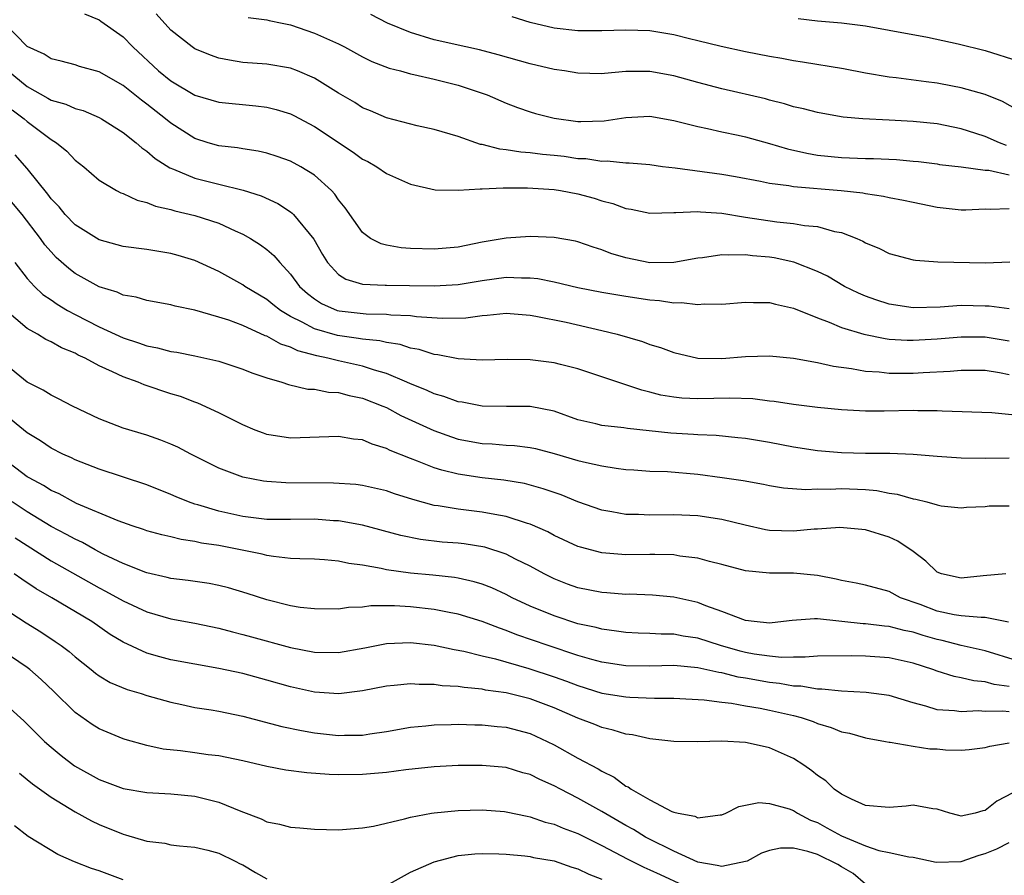
# Model space of a CAD drawing. Units: inches. Extents: x 2616000 to 2619000, y 1509000 to 1512000.
# Drawn here: x 2616898 to 2616981, y 1509852 to 1509923 of the extents above; entities that cross this region are included whole.
import ezdxf

# ---------------------------------------------------------------- set-up
doc = ezdxf.new("R2010")
doc.units = ezdxf.units.IN
doc.header["$MEASUREMENT"] = 0
doc.layers.add('LD26161509_2ft', color=112, linetype='Continuous')

msp = doc.modelspace()

# ---------------------------------------------------------------- linework, layer by layer
at = {"layer": 'LD26161509_2ft'}
for points, elevation in [([(2616903.776, 1509923.775), (2616905, 1509923.257), (2616905.16, 1509923.16), (2616907, 1509921.853), (2616907.812, 1509921), (2616909.966, 1509919), (2616911, 1509918.178), (2616913, 1509916.967), (2616915, 1509916.377), (2616918.081, 1509916.081), (2616919, 1509915.968), (2616919.779, 1509915.779), (2616921, 1509915.411), (2616921.277, 1509915.277), (2616923, 1509914.359), (2616926.211, 1509912.211), (2616927, 1509911.637), (2616927.434, 1509911.434), (2616928.201, 1509911), (2616929, 1509910.439), (2616931, 1509909.538), (2616933.069, 1509909.069), (2616935, 1509909.035), (2616936.84, 1509909.16), (2616937, 1509909.142), (2616938.76, 1509909.239), (2616939, 1509909.222), (2616940.771, 1509909.229), (2616943, 1509909.084), (2616943.546, 1509909), (2616945, 1509908.732), (2616946.361, 1509908.361), (2616947, 1509908.161), (2616947.921, 1509907.922), (2616949, 1509907.51), (2616949.443, 1509907.443), (2616951, 1509907.123), (2616953, 1509907.175), (2616953.164, 1509907.164), (2616955, 1509907.258), (2616955.228, 1509907.229), (2616957, 1509907.108), (2616959, 1509906.788), (2616961.604, 1509906.396), (2616963, 1509906.253), (2616963.918, 1509906.082), (2616965, 1509905.99), (2616966.411, 1509905.589), (2616967, 1509905.492), (2616968.282, 1509905), (2616968.785, 1509904.784), (2616969, 1509904.645), (2616970.168, 1509904.168), (2616971, 1509903.74), (2616973, 1509903.211), (2616973.179, 1509903.179), (2616975.053, 1509903.053), (2616979.038, 1509902.962), (2616981.065, 1509903.065)], 8246), ([(2616981, 1509907.491), (2616979.411, 1509907.411), (2616979, 1509907.448), (2616977.38, 1509907.38), (2616977, 1509907.38), (2616975, 1509907.589), (2616973, 1509907.996), (2616972.178, 1509908.178), (2616971, 1509908.402), (2616970.518, 1509908.518), (2616969, 1509908.734), (2616968.781, 1509908.781), (2616966.983, 1509908.983), (2616963, 1509909.311), (2616962.606, 1509909.393), (2616961, 1509909.607), (2616960.231, 1509909.769), (2616958.156, 1509910.156), (2616957, 1509910.348), (2616953.12, 1509910.88), (2616952.068, 1509911), (2616951, 1509911.142), (2616949.286, 1509911.286), (2616949, 1509911.286), (2616947.448, 1509911.447), (2616947, 1509911.423), (2616945.643, 1509911.643), (2616945, 1509911.668), (2616943.841, 1509911.841), (2616943, 1509911.94), (2616942.029, 1509912.03), (2616941, 1509912.165), (2616940.212, 1509912.212), (2616939, 1509912.418), (2616938.458, 1509912.458), (2616937, 1509912.847), (2616936.863, 1509912.864), (2616935, 1509913.512), (2616933, 1509914.11), (2616931.578, 1509914.422), (2616929, 1509915.068), (2616927.656, 1509915.656), (2616927, 1509915.92), (2616926.354, 1509916.354), (2616925, 1509917.128), (2616923, 1509918.386), (2616921.576, 1509919), (2616921, 1509919.228), (2616919, 1509919.563), (2616917, 1509919.711), (2616915.884, 1509919.884), (2616915, 1509920.059), (2616914.308, 1509920.308), (2616913, 1509920.852), (2616912.781, 1509921), (2616911, 1509922.401), (2616909.772, 1509923.772)], 8248), ([(2616917.464, 1509923.465), (2616919, 1509923.269), (2616919.211, 1509923.211), (2616920.3, 1509923), (2616921, 1509922.839), (2616923, 1509922.141), (2616925, 1509921.249), (2616925.503, 1509921), (2616927, 1509920.183), (2616927.787, 1509919.787), (2616929.239, 1509919.239), (2616930.165, 1509919), (2616931, 1509918.757), (2616931.301, 1509918.699), (2616933, 1509918.3), (2616935, 1509917.798), (2616937, 1509917.15), (2616937.414, 1509917), (2616939, 1509916.317), (2616939.948, 1509915.948), (2616941, 1509915.581), (2616941.444, 1509915.445), (2616943, 1509915.045), (2616945, 1509914.772), (2616945.238, 1509914.761), (2616947.176, 1509914.824), (2616949, 1509915.111), (2616951, 1509915.207), (2616953, 1509914.87), (2616955, 1509914.348), (2616955.805, 1509914.195), (2616957, 1509913.916), (2616958.366, 1509913.634), (2616959, 1509913.489), (2616961, 1509912.947), (2616962.497, 1509912.497), (2616964.123, 1509912.123), (2616965, 1509911.972), (2616967, 1509911.757), (2616969, 1509911.687), (2616969.679, 1509911.679), (2616971.6, 1509911.6), (2616973, 1509911.469), (2616973.429, 1509911.429), (2616975, 1509911.231), (2616975.193, 1509911.193), (2616977.012, 1509910.988), (2616979, 1509910.72), (2616979.302, 1509910.697), (2616981, 1509910.307)], 8250), ([(2616980.784, 1509912.783), (2616980.208, 1509913), (2616979, 1509913.528), (2616978.215, 1509913.785), (2616977, 1509914.159), (2616975, 1509914.589), (2616973, 1509914.785), (2616971, 1509914.874), (2616968.788, 1509915), (2616967.148, 1509915.148), (2616965.435, 1509915.435), (2616965, 1509915.514), (2616963.833, 1509915.833), (2616963, 1509916.008), (2616962.25, 1509916.25), (2616961, 1509916.553), (2616960.654, 1509916.654), (2616957, 1509917.505), (2616955, 1509918.027), (2616953, 1509918.599), (2616951, 1509918.962), (2616949, 1509918.942), (2616947.204, 1509918.796), (2616947, 1509918.766), (2616945, 1509918.806), (2616943.872, 1509919), (2616943, 1509919.128), (2616941, 1509919.593), (2616938.346, 1509920.346), (2616936.761, 1509920.761), (2616935.641, 1509921), (2616933, 1509921.609), (2616931, 1509922.199), (2616929.092, 1509923), (2616927.703, 1509923.703)], 8252), ([(2616981.727, 1509915.727), (2616980.454, 1509916.454), (2616979, 1509917.034), (2616977, 1509917.589), (2616976.283, 1509917.717), (2616975, 1509917.981), (2616974.085, 1509918.085), (2616971.585, 1509918.415), (2616971, 1509918.465), (2616969, 1509918.806), (2616967.164, 1509919.163), (2616963.74, 1509919.74), (2616963, 1509919.846), (2616962.035, 1509920.035), (2616961, 1509920.203), (2616959, 1509920.597), (2616956.963, 1509921.037), (2616955, 1509921.522), (2616954.326, 1509921.674), (2616953, 1509922.014), (2616951, 1509922.344), (2616949, 1509922.413), (2616947, 1509922.342), (2616945.66, 1509922.34), (2616945, 1509922.355), (2616943, 1509922.573), (2616941, 1509923.034), (2616939.506, 1509923.506)], 8254), ([(2616963.386, 1509923.386), (2616965, 1509923.195), (2616967.013, 1509923.013), (2616969, 1509922.76), (2616971, 1509922.412), (2616974.187, 1509921.812), (2616976.743, 1509921.257), (2616979, 1509920.691), (2616981.805, 1509919.805)], 8256), ([(2616981, 1509899.128), (2616979.349, 1509899.349), (2616979, 1509899.362), (2616977, 1509899.394), (2616975.261, 1509899.261), (2616973, 1509899.217), (2616971, 1509899.524), (2616969.873, 1509899.873), (2616969, 1509900.179), (2616968.424, 1509900.424), (2616967.263, 1509901), (2616965.844, 1509901.844), (2616965, 1509902.253), (2616963.025, 1509903.025), (2616961.374, 1509903.374), (2616961, 1509903.432), (2616959.561, 1509903.56), (2616959, 1509903.641), (2616957.597, 1509903.597), (2616957, 1509903.65), (2616955.394, 1509903.394), (2616955, 1509903.367), (2616953.008, 1509902.992), (2616951, 1509902.972), (2616949, 1509903.373), (2616947.745, 1509903.745), (2616947, 1509904.049), (2616946.265, 1509904.265), (2616945, 1509904.721), (2616944.778, 1509904.778), (2616943, 1509905.094), (2616941, 1509905.179), (2616939, 1509905.021), (2616937, 1509904.686), (2616935, 1509904.285), (2616933, 1509904.105), (2616931, 1509904.173), (2616930.224, 1509904.224), (2616929, 1509904.445), (2616928.551, 1509904.551), (2616927.681, 1509905), (2616927, 1509905.494), (2616925.557, 1509907.557), (2616925, 1509908.239), (2616924.702, 1509908.702), (2616924.419, 1509909), (2616923, 1509910.287), (2616921.845, 1509911), (2616921, 1509911.455), (2616919.864, 1509911.864), (2616919, 1509912.128), (2616918.295, 1509912.295), (2616917, 1509912.488), (2616916.568, 1509912.568), (2616915, 1509912.748), (2616914.115, 1509913), (2616913, 1509913.345), (2616911, 1509914.621), (2616910.548, 1509915), (2616909, 1509916.221), (2616908.543, 1509916.543), (2616907, 1509917.769), (2616905, 1509918.915), (2616903.378, 1509919.378), (2616903, 1509919.51), (2616901.821, 1509919.821), (2616901, 1509920.004), (2616900.406, 1509920.406), (2616899, 1509921.035), (2616897.089, 1509923)], 8244), ([(2616897.401, 1509919), (2616899, 1509917.699), (2616900.73, 1509916.73), (2616901, 1509916.563), (2616902.221, 1509916.221), (2616903, 1509915.865), (2616903.679, 1509915.679), (2616905, 1509915.119), (2616905.216, 1509915), (2616907, 1509913.857), (2616908.094, 1509913), (2616908.566, 1509912.566), (2616909, 1509912.289), (2616909.677, 1509911.677), (2616910.903, 1509910.903), (2616911.207, 1509910.793), (2616913, 1509910.027), (2616915, 1509909.531), (2616917.044, 1509909.044), (2616918.552, 1509908.552), (2616919.923, 1509907.923), (2616921, 1509907.219), (2616921.128, 1509907.129), (2616921.25, 1509907), (2616922.935, 1509904.935), (2616923.658, 1509903.658), (2616924.066, 1509903), (2616925, 1509902.005), (2616925.61, 1509901.61), (2616927, 1509901.194), (2616928.886, 1509901.114), (2616929, 1509901.095), (2616930.918, 1509901.082), (2616933, 1509901.043), (2616935, 1509901.163), (2616937, 1509901.498), (2616939, 1509901.771), (2616940.278, 1509901.722), (2616941, 1509901.73), (2616941.657, 1509901.657), (2616943, 1509901.376), (2616945, 1509900.896), (2616947, 1509900.512), (2616949, 1509900.177), (2616951, 1509899.87), (2616951.812, 1509899.811), (2616953, 1509899.629), (2616953.651, 1509899.652), (2616955, 1509899.486), (2616955.546, 1509899.546), (2616957, 1509899.52), (2616959, 1509899.685), (2616959.646, 1509899.646), (2616961, 1509899.646), (2616961.505, 1509899.505), (2616963, 1509899.194), (2616965, 1509898.385), (2616965.973, 1509898.027), (2616967, 1509897.577), (2616968.879, 1509897), (2616970.641, 1509896.64), (2616971, 1509896.599), (2616972.503, 1509896.503), (2616973, 1509896.499), (2616975, 1509896.61), (2616977, 1509896.782), (2616979, 1509896.792), (2616981, 1509896.459)], 8242), ([(2616897.751, 1509915.751), (2616898.747, 1509915), (2616899, 1509914.767), (2616901, 1509913.263), (2616901.441, 1509913), (2616902.303, 1509912.303), (2616903, 1509911.555), (2616903.719, 1509911), (2616905, 1509909.877), (2616906.461, 1509909), (2616906.819, 1509908.819), (2616907, 1509908.754), (2616908.192, 1509908.193), (2616909, 1509908.017), (2616909.704, 1509907.704), (2616911, 1509907.427), (2616911.319, 1509907.319), (2616913, 1509906.925), (2616915, 1509906.275), (2616916.358, 1509905.642), (2616917, 1509905.369), (2616917.652, 1509905), (2616918.481, 1509904.481), (2616919, 1509904.095), (2616919.595, 1509903.594), (2616920.087, 1509903), (2616921, 1509902.029), (2616921.75, 1509901), (2616922.4, 1509900.4), (2616923, 1509899.949), (2616923.577, 1509899.577), (2616924.879, 1509899), (2616925.048, 1509898.952), (2616927.298, 1509898.701), (2616929, 1509898.689), (2616929.361, 1509898.638), (2616931, 1509898.572), (2616931.508, 1509898.492), (2616933.661, 1509898.339), (2616935.62, 1509898.38), (2616937, 1509898.568), (2616937.416, 1509898.584), (2616939, 1509898.752), (2616941, 1509898.602), (2616941.473, 1509898.527), (2616944, 1509898), (2616947, 1509897.309), (2616948.265, 1509897), (2616950.398, 1509896.398), (2616951, 1509896.161), (2616951.903, 1509895.903), (2616953, 1509895.483), (2616955, 1509895.009), (2616957, 1509894.967), (2616959, 1509895.132), (2616961, 1509895.203), (2616963, 1509895.006), (2616965, 1509894.647), (2616966.337, 1509894.337), (2616967.853, 1509894.147), (2616969, 1509893.926), (2616970.145, 1509893.855), (2616971, 1509893.752), (2616973, 1509893.757), (2616973.817, 1509893.817), (2616976.08, 1509893.92), (2616977, 1509894.008), (2616979, 1509894.016), (2616980.191, 1509893.809), (2616981, 1509893.641)], 8240), ([(2616981.785, 1509890.216), (2616979.557, 1509890.443), (2616975.426, 1509890.574), (2616975, 1509890.605), (2616973.387, 1509890.613), (2616973, 1509890.629), (2616970.581, 1509890.581), (2616969, 1509890.589), (2616967, 1509890.69), (2616965, 1509890.883), (2616963, 1509891.131), (2616961.381, 1509891.381), (2616961, 1509891.415), (2616959.601, 1509891.601), (2616957.674, 1509891.674), (2616955, 1509891.61), (2616953.667, 1509891.667), (2616953, 1509891.738), (2616951.923, 1509891.923), (2616951, 1509892.175), (2616950.324, 1509892.324), (2616949, 1509892.791), (2616948.827, 1509892.827), (2616947, 1509893.453), (2616945, 1509894.116), (2616943.529, 1509894.471), (2616943, 1509894.621), (2616941, 1509894.86), (2616939.104, 1509894.897), (2616937, 1509894.847), (2616935, 1509894.944), (2616933.288, 1509895.288), (2616933, 1509895.312), (2616931.725, 1509895.725), (2616931, 1509895.854), (2616930.144, 1509896.144), (2616929, 1509896.316), (2616928.457, 1509896.457), (2616927, 1509896.596), (2616926.662, 1509896.662), (2616924.903, 1509896.903), (2616923, 1509897.463), (2616921.976, 1509898.025), (2616921, 1509898.495), (2616920.147, 1509899), (2616919.501, 1509899.501), (2616919, 1509899.915), (2616917.171, 1509901), (2616917, 1509901.122), (2616915, 1509902.235), (2616913, 1509903.161), (2616911.594, 1509903.594), (2616911, 1509903.758), (2616909, 1509904.09), (2616907, 1509904.346), (2616905, 1509904.879), (2616903, 1509906.143), (2616902.175, 1509907), (2616901.655, 1509907.655), (2616901, 1509908.326), (2616900.718, 1509908.718), (2616899, 1509910.858), (2616897.992, 1509911.992)], 8238), ([(2616981, 1509886.663), (2616979, 1509886.633), (2616977, 1509886.658), (2616975, 1509886.792), (2616973, 1509886.951), (2616971.033, 1509887.033), (2616969, 1509887.052), (2616967, 1509887.108), (2616965, 1509887.275), (2616963, 1509887.573), (2616961, 1509887.949), (2616959, 1509888.283), (2616958.359, 1509888.359), (2616956.541, 1509888.541), (2616955, 1509888.606), (2616954.64, 1509888.639), (2616952.742, 1509888.742), (2616949.121, 1509889.121), (2616948.82, 1509889.179), (2616947, 1509889.383), (2616946.476, 1509889.524), (2616945, 1509889.868), (2616943, 1509890.58), (2616941, 1509890.977), (2616939.03, 1509890.97), (2616937, 1509890.993), (2616935.321, 1509891.322), (2616935, 1509891.357), (2616933.805, 1509891.804), (2616933, 1509892.02), (2616932.337, 1509892.338), (2616931, 1509892.865), (2616930.71, 1509893), (2616929, 1509893.722), (2616927.998, 1509894.002), (2616927, 1509894.34), (2616925, 1509894.782), (2616924.112, 1509895), (2616923.19, 1509895.19), (2616921.613, 1509895.613), (2616921, 1509895.914), (2616920.173, 1509896.173), (2616919, 1509896.849), (2616918.885, 1509896.885), (2616917, 1509897.723), (2616915.833, 1509898.168), (2616915, 1509898.436), (2616913, 1509899.008), (2616911.344, 1509899.344), (2616911, 1509899.45), (2616909, 1509899.823), (2616908.093, 1509900.093), (2616907, 1509900.281), (2616906.511, 1509900.511), (2616905, 1509900.959), (2616903, 1509902.09), (2616902.482, 1509902.482), (2616901.425, 1509903.425), (2616901, 1509903.875), (2616900.478, 1509904.478), (2616900.117, 1509905), (2616898.588, 1509907), (2616897, 1509908.894)], 8236), ([(2616897.963, 1509903), (2616899, 1509901.654), (2616899.598, 1509901), (2616900.317, 1509900.317), (2616901, 1509899.866), (2616901.509, 1509899.509), (2616902.362, 1509899), (2616903, 1509898.649), (2616905, 1509897.62), (2616907, 1509896.696), (2616908.298, 1509896.298), (2616909, 1509896.033), (2616909.879, 1509895.878), (2616911, 1509895.571), (2616911.502, 1509895.502), (2616913, 1509895.208), (2616915, 1509894.761), (2616917, 1509894.094), (2616917.769, 1509893.769), (2616919, 1509893.356), (2616920.253, 1509893), (2616920.808, 1509892.808), (2616922.425, 1509892.425), (2616923, 1509892.405), (2616924.167, 1509892.167), (2616925, 1509892.131), (2616925.882, 1509891.883), (2616927, 1509891.666), (2616928.711, 1509891), (2616929, 1509890.874), (2616930.213, 1509890.214), (2616932.952, 1509888.951), (2616934.426, 1509888.426), (2616935, 1509888.248), (2616937, 1509887.884), (2616937.845, 1509887.845), (2616939, 1509887.748), (2616939.708, 1509887.708), (2616941, 1509887.551), (2616941.45, 1509887.45), (2616943, 1509887.053), (2616945, 1509886.465), (2616945.717, 1509886.283), (2616947, 1509886.013), (2616948.181, 1509885.819), (2616949, 1509885.721), (2616949.668, 1509885.668), (2616951, 1509885.579), (2616952.466, 1509885.534), (2616955, 1509885.315), (2616957.043, 1509885.043), (2616958.791, 1509884.791), (2616960.485, 1509884.485), (2616961, 1509884.37), (2616962.175, 1509884.175), (2616964.033, 1509884.033), (2616965, 1509884.087), (2616966.068, 1509884.068), (2616967, 1509884.12), (2616969, 1509884.039), (2616969.948, 1509883.948), (2616971, 1509883.743), (2616971.651, 1509883.651), (2616973, 1509883.253), (2616973.226, 1509883.225), (2616974.145, 1509883), (2616975, 1509882.748), (2616975.319, 1509882.681), (2616977, 1509882.513), (2616977.445, 1509882.555), (2616979, 1509882.62), (2616979.341, 1509882.659), (2616981, 1509882.675)], 8234), ([(2616980.729, 1509877), (2616978.839, 1509876.839), (2616977, 1509876.619), (2616975.368, 1509877), (2616975, 1509877.134), (2616974.038, 1509878.037), (2616973, 1509878.865), (2616971.712, 1509879.712), (2616971, 1509880.059), (2616969, 1509880.656), (2616968.696, 1509880.696), (2616966.86, 1509880.86), (2616965, 1509880.733), (2616964.73, 1509880.73), (2616963, 1509880.546), (2616961, 1509880.61), (2616960.664, 1509880.664), (2616958.949, 1509881.051), (2616957, 1509881.537), (2616955, 1509881.83), (2616953, 1509881.921), (2616951, 1509881.892), (2616950.064, 1509881.936), (2616949, 1509881.954), (2616947.818, 1509882.182), (2616947, 1509882.316), (2616945, 1509883.004), (2616943.584, 1509883.584), (2616943, 1509883.774), (2616942.102, 1509884.102), (2616940.53, 1509884.53), (2616938.814, 1509884.814), (2616937, 1509885.007), (2616935, 1509885.307), (2616933.638, 1509885.638), (2616933, 1509885.845), (2616931.593, 1509886.407), (2616931, 1509886.618), (2616929.303, 1509887.303), (2616929, 1509887.466), (2616927.817, 1509887.817), (2616927, 1509888.172), (2616926.25, 1509888.25), (2616925, 1509888.473), (2616921, 1509888.335), (2616919, 1509888.642), (2616918.728, 1509888.728), (2616918.031, 1509889), (2616917, 1509889.43), (2616915, 1509890.434), (2616913.253, 1509891.253), (2616913, 1509891.335), (2616911.798, 1509891.799), (2616911, 1509892.032), (2616908.773, 1509892.773), (2616908.252, 1509893), (2616907, 1509893.441), (2616906.131, 1509893.868), (2616905, 1509894.354), (2616903.839, 1509895), (2616903.263, 1509895.263), (2616903, 1509895.416), (2616901.868, 1509895.868), (2616901, 1509896.377), (2616900.564, 1509896.564), (2616899.855, 1509897), (2616899, 1509897.476), (2616897.11, 1509899.109)], 8232), ([(2616980.96, 1509872.96), (2616979, 1509873.351), (2616978.664, 1509873.335), (2616977, 1509873.485), (2616976.42, 1509873.58), (2616975, 1509873.878), (2616973.578, 1509874.422), (2616971.944, 1509875), (2616971, 1509875.507), (2616969, 1509876.052), (2616968.226, 1509876.226), (2616967, 1509876.449), (2616966.553, 1509876.553), (2616965, 1509876.856), (2616963, 1509877.043), (2616961, 1509877.053), (2616959, 1509877.255), (2616957, 1509877.784), (2616955.974, 1509878.026), (2616955, 1509878.309), (2616953.518, 1509878.482), (2616953, 1509878.58), (2616951.404, 1509878.596), (2616951, 1509878.618), (2616949, 1509878.592), (2616947, 1509878.741), (2616945.209, 1509879.209), (2616945, 1509879.281), (2616943, 1509880.208), (2616942.488, 1509880.488), (2616941, 1509881.154), (2616940.79, 1509881.21), (2616939, 1509881.795), (2616938.063, 1509881.937), (2616937, 1509882.153), (2616935, 1509882.386), (2616933.328, 1509882.672), (2616933, 1509882.71), (2616931.193, 1509883.193), (2616929.679, 1509883.679), (2616929, 1509883.919), (2616927, 1509884.382), (2616926.451, 1509884.451), (2616924.577, 1509884.577), (2616920.589, 1509884.589), (2616919, 1509884.699), (2616918.732, 1509884.732), (2616917, 1509885.055), (2616915, 1509885.815), (2616912.651, 1509887), (2616911.566, 1509887.565), (2616911, 1509887.825), (2616910.163, 1509888.163), (2616909, 1509888.57), (2616907, 1509889.169), (2616905, 1509889.94), (2616902.785, 1509891), (2616901.623, 1509891.623), (2616901, 1509891.926), (2616900.34, 1509892.34), (2616898.986, 1509893), (2616897, 1509894.654)], 8230), ([(2616981.712, 1509869.712), (2616979, 1509870.561), (2616977, 1509871.012), (2616975.423, 1509871.423), (2616975, 1509871.504), (2616973.837, 1509871.837), (2616973, 1509872.107), (2616972.249, 1509872.249), (2616971, 1509872.582), (2616970.609, 1509872.609), (2616969, 1509872.809), (2616968.815, 1509872.815), (2616965, 1509873.229), (2616964.759, 1509873.241), (2616962.894, 1509873.106), (2616962.158, 1509873), (2616961, 1509872.876), (2616959.713, 1509873), (2616959, 1509873.087), (2616957, 1509873.856), (2616955.668, 1509874.332), (2616955, 1509874.598), (2616953, 1509875.049), (2616951.214, 1509875.214), (2616949.281, 1509875.281), (2616949, 1509875.278), (2616947.406, 1509875.407), (2616947, 1509875.424), (2616945, 1509875.833), (2616944.136, 1509876.137), (2616943, 1509876.58), (2616942.165, 1509877), (2616941, 1509877.631), (2616939.774, 1509878.225), (2616939, 1509878.625), (2616937.211, 1509879.211), (2616935.488, 1509879.488), (2616935, 1509879.544), (2616933.649, 1509879.649), (2616931.853, 1509879.853), (2616930.196, 1509880.196), (2616927, 1509881.055), (2616925, 1509881.412), (2616924.567, 1509881.433), (2616923, 1509881.555), (2616921, 1509881.534), (2616919, 1509881.532), (2616917, 1509881.771), (2616915, 1509882.226), (2616913.24, 1509882.76), (2616913, 1509882.821), (2616912.479, 1509883), (2616911.432, 1509883.432), (2616911, 1509883.632), (2616909, 1509884.419), (2616905, 1509885.735), (2616903, 1509886.52), (2616902.685, 1509886.685), (2616901.982, 1509887), (2616901, 1509887.499), (2616900.107, 1509888.107), (2616899, 1509888.762), (2616897, 1509890.401)], 8228), ([(2616981, 1509867.589), (2616979.755, 1509867.755), (2616979, 1509867.977), (2616978.053, 1509868.053), (2616977, 1509868.312), (2616976.409, 1509868.409), (2616975, 1509868.859), (2616974.625, 1509869), (2616973, 1509869.526), (2616971, 1509869.967), (2616969, 1509870.113), (2616967.854, 1509870.146), (2616965, 1509870.116), (2616963.971, 1509870.029), (2616963, 1509870.044), (2616961.983, 1509870.016), (2616961, 1509870.11), (2616959.704, 1509870.296), (2616959, 1509870.431), (2616958.543, 1509870.543), (2616956.912, 1509871), (2616955, 1509871.613), (2616953.795, 1509871.795), (2616953, 1509871.946), (2616951.957, 1509871.957), (2616951, 1509872.013), (2616950.036, 1509872.035), (2616949, 1509872.082), (2616948.209, 1509872.209), (2616947, 1509872.36), (2616946.506, 1509872.506), (2616945, 1509872.829), (2616943, 1509873.474), (2616941, 1509874.299), (2616939.495, 1509875), (2616939, 1509875.261), (2616937.814, 1509875.814), (2616937, 1509876.136), (2616936.338, 1509876.338), (2616935, 1509876.634), (2616934.688, 1509876.687), (2616932.872, 1509876.872), (2616931, 1509877.035), (2616929, 1509877.333), (2616928.555, 1509877.445), (2616927, 1509877.726), (2616925.859, 1509877.859), (2616925, 1509878.059), (2616923.826, 1509878.174), (2616923, 1509878.213), (2616921.762, 1509878.239), (2616921, 1509878.287), (2616919.573, 1509878.427), (2616919, 1509878.528), (2616918.629, 1509878.629), (2616915, 1509879.36), (2616913.562, 1509879.562), (2616913, 1509879.704), (2616911.852, 1509879.851), (2616911, 1509880.079), (2616910.245, 1509880.245), (2616909, 1509880.591), (2616908.704, 1509880.704), (2616907.764, 1509881), (2616906.591, 1509881.409), (2616903.123, 1509882.877), (2616902.871, 1509883), (2616901.662, 1509883.662), (2616901, 1509883.95), (2616900.36, 1509884.36), (2616899.167, 1509885), (2616899, 1509885.103), (2616897, 1509886.635)], 8226), ([(2616981, 1509865.453), (2616980.479, 1509865.521), (2616979, 1509865.506), (2616978.451, 1509865.549), (2616977, 1509865.471), (2616976.438, 1509865.562), (2616975, 1509865.642), (2616974.051, 1509865.949), (2616973, 1509866.216), (2616971, 1509866.823), (2616969.08, 1509867.08), (2616967, 1509867.186), (2616965.362, 1509867.362), (2616965, 1509867.357), (2616963.6, 1509867.6), (2616963, 1509867.608), (2616961.831, 1509867.831), (2616961, 1509867.903), (2616959, 1509868.27), (2616958.368, 1509868.368), (2616957, 1509868.724), (2616956.751, 1509868.751), (2616955, 1509869.145), (2616953, 1509869.326), (2616951, 1509869.294), (2616949, 1509869.307), (2616947, 1509869.609), (2616946.167, 1509869.833), (2616945, 1509870.181), (2616942.513, 1509871), (2616939.904, 1509871.904), (2616939, 1509872.268), (2616938.442, 1509872.442), (2616937, 1509873.011), (2616935, 1509873.635), (2616934.234, 1509873.765), (2616933, 1509874.02), (2616931, 1509874.238), (2616929.685, 1509874.315), (2616927.689, 1509874.311), (2616927, 1509874.202), (2616925.827, 1509874.173), (2616925, 1509874.037), (2616923, 1509874.056), (2616921.809, 1509874.191), (2616921, 1509874.327), (2616919, 1509874.809), (2616917.358, 1509875.358), (2616915.821, 1509875.821), (2616915, 1509876.03), (2616914.183, 1509876.183), (2616912.433, 1509876.432), (2616911, 1509876.593), (2616910.681, 1509876.681), (2616909, 1509877.065), (2616908.899, 1509877.101), (2616907, 1509877.858), (2616905.356, 1509878.644), (2616904.674, 1509879), (2616903.605, 1509879.605), (2616903, 1509879.878), (2616902.288, 1509880.288), (2616901, 1509880.957), (2616899, 1509882.165), (2616897.742, 1509883)], 8224), ([(2616898.004, 1509880.003), (2616899, 1509879.351), (2616901, 1509878.084), (2616905, 1509875.82), (2616905.544, 1509875.543), (2616907, 1509874.725), (2616909, 1509873.805), (2616911, 1509873.238), (2616913, 1509872.868), (2616915, 1509872.457), (2616916.141, 1509872.141), (2616917, 1509871.939), (2616917.728, 1509871.728), (2616921, 1509870.841), (2616923, 1509870.444), (2616925, 1509870.41), (2616927.191, 1509870.809), (2616929, 1509871.181), (2616931, 1509871.258), (2616933, 1509871.024), (2616934.663, 1509870.663), (2616935.471, 1509870.529), (2616937, 1509870.144), (2616938.111, 1509869.889), (2616940.902, 1509869.098), (2616943, 1509868.399), (2616944.03, 1509868.03), (2616945, 1509867.655), (2616947, 1509867.037), (2616949, 1509866.707), (2616949.322, 1509866.678), (2616951.401, 1509866.599), (2616953, 1509866.594), (2616955.542, 1509866.458), (2616957, 1509866.264), (2616957.811, 1509866.189), (2616959, 1509865.97), (2616960.224, 1509865.776), (2616961, 1509865.618), (2616963, 1509865.168), (2616963.632, 1509865), (2616964.646, 1509864.646), (2616965, 1509864.489), (2616966.158, 1509864.158), (2616967, 1509863.796), (2616967.672, 1509863.672), (2616969, 1509863.289), (2616970.67, 1509863), (2616971, 1509862.929), (2616971.07, 1509862.93), (2616973, 1509862.601), (2616974.389, 1509862.389), (2616975, 1509862.364), (2616975.697, 1509862.303), (2616977, 1509862.262), (2616977.683, 1509862.317), (2616979, 1509862.491), (2616979.391, 1509862.609), (2616981, 1509862.863)], 8222), ([(2616981.313, 1509858.687), (2616979.986, 1509858.014), (2616979, 1509857.213), (2616978.808, 1509857.191), (2616978.158, 1509857), (2616977, 1509856.765), (2616976.8, 1509856.8), (2616976.048, 1509857), (2616975, 1509857.349), (2616974.631, 1509857.369), (2616973, 1509857.661), (2616972.413, 1509857.587), (2616971, 1509857.483), (2616969, 1509857.637), (2616967.837, 1509858.163), (2616967, 1509858.581), (2616966.405, 1509859), (2616965.692, 1509859.692), (2616965, 1509860.16), (2616964.541, 1509860.541), (2616963.863, 1509861), (2616963, 1509861.555), (2616961, 1509862.455), (2616959.127, 1509862.873), (2616959, 1509862.9), (2616957, 1509863.014), (2616955, 1509862.972), (2616953, 1509863.002), (2616951, 1509863.219), (2616949.543, 1509863.543), (2616949, 1509863.606), (2616947.941, 1509863.942), (2616947, 1509864.148), (2616946.402, 1509864.402), (2616945, 1509864.948), (2616943, 1509865.811), (2616941, 1509866.555), (2616939, 1509867.049), (2616937.287, 1509867.287), (2616937, 1509867.352), (2616935.485, 1509867.486), (2616935, 1509867.576), (2616933.644, 1509867.644), (2616933, 1509867.741), (2616931.737, 1509867.737), (2616931, 1509867.802), (2616929.658, 1509867.658), (2616929, 1509867.618), (2616927, 1509867.221), (2616925.023, 1509866.977), (2616923, 1509867.108), (2616921, 1509867.543), (2616919, 1509868.121), (2616917, 1509868.665), (2616915, 1509869.084), (2616913, 1509869.435), (2616911, 1509869.822), (2616910.068, 1509870.068), (2616909, 1509870.378), (2616907, 1509871.296), (2616905.939, 1509871.939), (2616904.389, 1509873), (2616901.047, 1509875), (2616899.745, 1509875.745), (2616898.54, 1509876.54), (2616897.908, 1509877)], 8220), ([(2616897, 1509874.142), (2616898.902, 1509872.901), (2616900.136, 1509872.137), (2616901.341, 1509871.342), (2616901.826, 1509871), (2616902.497, 1509870.497), (2616903, 1509870.049), (2616904.345, 1509869), (2616904.701, 1509868.701), (2616905, 1509868.486), (2616905.923, 1509867.924), (2616907.337, 1509867.337), (2616908.503, 1509867), (2616909, 1509866.836), (2616911, 1509866.261), (2616911.92, 1509866.08), (2616913, 1509865.838), (2616914.375, 1509865.625), (2616915, 1509865.512), (2616917, 1509865.109), (2616920.253, 1509864.253), (2616921.903, 1509863.903), (2616923, 1509863.722), (2616925, 1509863.489), (2616925.509, 1509863.509), (2616927, 1509863.512), (2616927.617, 1509863.617), (2616929, 1509863.817), (2616931, 1509864.174), (2616932.294, 1509864.294), (2616933, 1509864.377), (2616934.402, 1509864.402), (2616935, 1509864.431), (2616936.386, 1509864.386), (2616937, 1509864.385), (2616938.242, 1509864.242), (2616939, 1509864.174), (2616941, 1509863.646), (2616942.438, 1509863), (2616943, 1509862.723), (2616945, 1509861.599), (2616946.698, 1509860.698), (2616947, 1509860.504), (2616948.016, 1509860.016), (2616949, 1509859.266), (2616949.19, 1509859.19), (2616949.438, 1509859), (2616951, 1509858.119), (2616952.847, 1509857.153), (2616953, 1509857.097), (2616953.371, 1509857), (2616954.756, 1509856.756), (2616955, 1509856.614), (2616956.867, 1509856.867), (2616957, 1509856.856), (2616957.354, 1509857), (2616958.43, 1509857.57), (2616959, 1509857.664), (2616960.1, 1509857.9), (2616961, 1509857.817), (2616962.649, 1509857.351), (2616963, 1509857.218), (2616963.342, 1509857), (2616964.431, 1509856.431), (2616965, 1509856.216), (2616965.788, 1509855.788), (2616967, 1509855.098), (2616969, 1509854.263), (2616970.115, 1509853.885), (2616971, 1509853.727), (2616972.635, 1509853.365), (2616973, 1509853.331), (2616974.912, 1509852.912), (2616977, 1509852.959), (2616978.502, 1509853.498), (2616979, 1509853.623), (2616979.974, 1509854.026), (2616981, 1509854.549)], 8218), ([(2616969, 1509851.067), (2616967.976, 1509851.976), (2616967, 1509852.517), (2616966.703, 1509852.703), (2616965, 1509853.541), (2616964.199, 1509853.801), (2616963, 1509854.079), (2616961.92, 1509854.079), (2616961, 1509853.883), (2616960.339, 1509853.662), (2616959.125, 1509853), (2616959, 1509852.952), (2616957, 1509852.54), (2616956.633, 1509852.633), (2616955, 1509852.904), (2616953, 1509853.831), (2616950.874, 1509854.875), (2616950.644, 1509855), (2616949.635, 1509855.635), (2616949, 1509855.975), (2616947, 1509857.145), (2616945, 1509858.264), (2616943.526, 1509859), (2616943, 1509859.289), (2616941.81, 1509859.809), (2616941, 1509860.22), (2616940.384, 1509860.384), (2616939, 1509860.805), (2616937, 1509860.996), (2616935, 1509860.983), (2616933, 1509860.882), (2616930.633, 1509860.633), (2616929, 1509860.409), (2616927, 1509860.224), (2616925, 1509860.212), (2616924.23, 1509860.23), (2616922.36, 1509860.36), (2616920.589, 1509860.589), (2616919, 1509860.898), (2616917, 1509861.368), (2616915, 1509861.779), (2616914.114, 1509861.886), (2616913, 1509862.05), (2616911.796, 1509862.203), (2616910.359, 1509862.36), (2616909, 1509862.654), (2616907.168, 1509863.167), (2616907, 1509863.224), (2616905, 1509864.047), (2616904.418, 1509864.418), (2616903, 1509865.408), (2616901.201, 1509867.201), (2616900.171, 1509868.17), (2616899.231, 1509869), (2616899, 1509869.176), (2616897, 1509870.53)], 8216), ([(2616897, 1509866.266), (2616898.723, 1509864.723), (2616900.45, 1509863), (2616901, 1509862.515), (2616901.827, 1509861.827), (2616902.951, 1509860.951), (2616905, 1509859.805), (2616907, 1509859.071), (2616909, 1509858.735), (2616911, 1509858.624), (2616913, 1509858.433), (2616913.773, 1509858.227), (2616915, 1509857.933), (2616916.834, 1509857.166), (2616918.53, 1509856.531), (2616919, 1509856.282), (2616920.081, 1509856.081), (2616921, 1509855.82), (2616921.776, 1509855.776), (2616923, 1509855.664), (2616925, 1509855.618), (2616925.655, 1509855.655), (2616927, 1509855.769), (2616927.929, 1509855.93), (2616930.519, 1509856.518), (2616931, 1509856.664), (2616932.772, 1509857), (2616933, 1509857.037), (2616935, 1509857.234), (2616937, 1509857.278), (2616938.868, 1509857.132), (2616939, 1509857.12), (2616940.742, 1509856.742), (2616941, 1509856.705), (2616942.263, 1509856.263), (2616943, 1509856.086), (2616943.749, 1509855.748), (2616945, 1509855.292), (2616947, 1509854.307), (2616949.158, 1509853.158), (2616950.485, 1509852.485), (2616951, 1509852.279), (2616951.867, 1509851.867), (2616953.778, 1509851)], 8214), ([(2616898.342, 1509860.342), (2616899, 1509859.828), (2616899.451, 1509859.451), (2616901, 1509858.344), (2616903, 1509857.114), (2616904.358, 1509856.357), (2616905, 1509856.06), (2616907, 1509855.244), (2616907.201, 1509855.201), (2616909, 1509854.665), (2616910.487, 1509854.488), (2616911, 1509854.365), (2616911.723, 1509854.277), (2616913, 1509854.165), (2616914.092, 1509853.908), (2616915, 1509853.654), (2616916.372, 1509853), (2616916.772, 1509852.772), (2616917, 1509852.681), (2616918.053, 1509852.053), (2616919, 1509851.526)], 8212), ([(2616907, 1509851.432), (2616905, 1509852.187), (2616904.374, 1509852.374), (2616902.951, 1509852.951), (2616901.559, 1509853.559), (2616899.068, 1509855.067), (2616897.944, 1509855.944)], 8210), ([(2616929, 1509850.962), (2616931, 1509852.084), (2616933, 1509852.939), (2616935, 1509853.467), (2616936.388, 1509853.612), (2616937, 1509853.646), (2616938.385, 1509853.615), (2616939, 1509853.585), (2616940.568, 1509853.432), (2616941, 1509853.372), (2616941.295, 1509853.295), (2616943, 1509853.014), (2616944.494, 1509852.494), (2616945, 1509852.365), (2616945.904, 1509851.904), (2616947, 1509851.489)], 8212)]:
    msp.add_lwpolyline(points, dxfattribs=dict(at, elevation=elevation))

doc.saveas('drawing.dxf')
